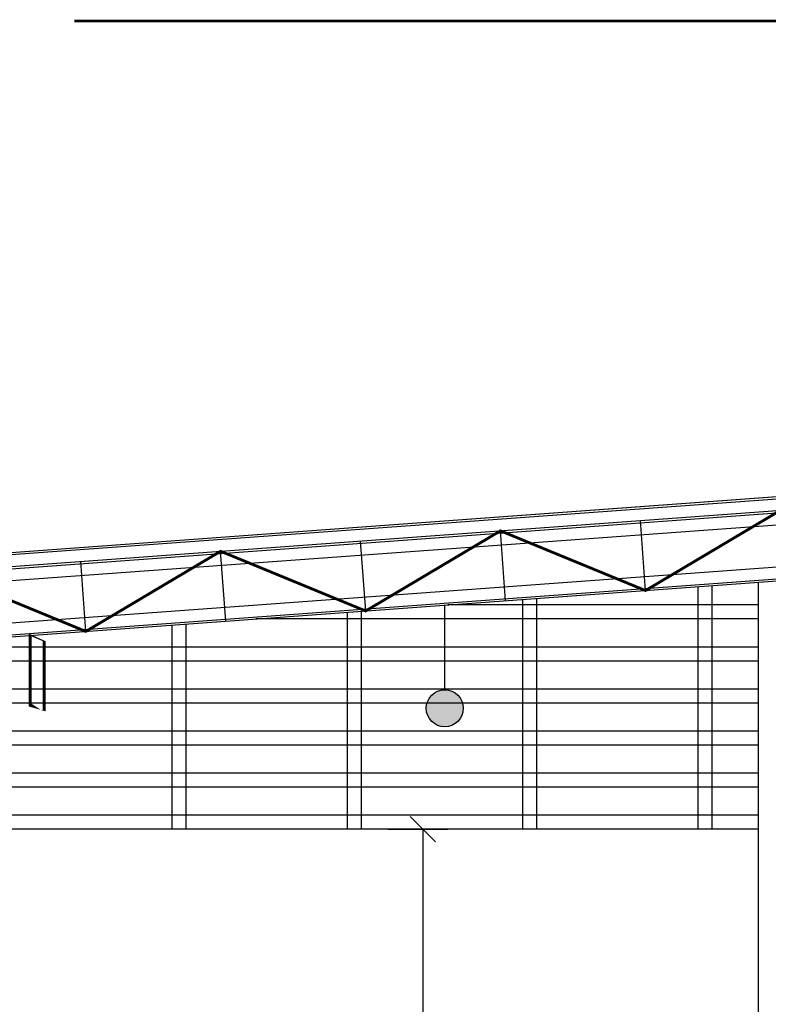
# Model space of a CAD drawing. Extents: x 281 to 1443, y -212 to 753.
# Drawn here: x 1196 to 1201, y 738 to 745 of the extents above; entities that cross this region are included whole.
import ezdxf

# ---------------------------------------------------------------- set-up
doc = ezdxf.new("R2010")
doc.units = 0
doc.header["$LTSCALE"] = 0.2
doc.header["$MEASUREMENT"] = 0
doc.linetypes.add('DASHEDX2', pattern=[1.5, 1, -0.5])
doc.layers.get('0').update_dxf_attribs({"linetype": 'CONTINUOUS'})
doc.layers.get('Defpoints').update_dxf_attribs({"linetype": 'CONTINUOUS'})
doc.layers.add('0COTAS', color=8, linetype='CONTINUOUS')
doc.layers.add('0TELHADO', color=1, linetype='CONTINUOUS')
doc.dimstyles.new('SÓCRATES', dxfattribs={"dimtxt": 0.23, "dimasz": 0.18, "dimexe": 0.18, "dimexo": 0.0625, "dimgap": 0.09, "dimtad": 0, "dimzin": 0, "dimdsep": 46, "dimtxsty": 'Standard', "dimblk": 'OBLIQUE', "dimcen": 0.09, "dimadec": 0, "dimazin": 0, "dimtfac": 1, "dimtofl": 0, "dimtmove": 0, "dimatfit": 3, "dimldrblk": 'OBLIQUE', "dimfxl": 1, "dimtolj": 1, "dimtzin": 0, "dimarcsym": 0})

# ---------------------------------------------------------------- blocks, each defined once
blk = doc.blocks.new('_Oblique')
at = {"color": 0, "linetype": 'ByBlock', "lineweight": -2}
blk.add_line((-0.5, -0.5), (0.5, 0.5), dxfattribs=at)
blk = doc.blocks.new('*D427')
at = {"color": 0, "lineweight": -2, "ltscale": 0.1, "transparency": 16777216}
for p, q in [((1198.671772416837, 739.0330651114047), (1199.101551601504, 739.0330651114047)), ((1198.921551601504, 739.0330651114047), (1198.921551601504, 737.6982747318622)), ((1198.921551601504, 735.5318176856529), (1198.921551601504, 736.8666080651955)), ((1198.671772416837, 735.5318176856529), (1199.101551601504, 735.5318176856529))]:
    blk.add_line(p, q, dxfattribs=at)
at = {"layer": 'Defpoints', "color": 0, "ltscale": 0.1, "transparency": 16777216}
for p in [(1198.609272416837, 739.0330651114047), (1198.609272416837, 735.5318176856529), (1198.921551601504, 735.5318176856529)]:
    blk.add_point(p, dxfattribs=at)
at = {"color": 0, "lineweight": -2, "ltscale": 0.1, "transparency": 16777216, "xscale": 0.18, "yscale": 0.18, "zscale": 0.18}
for p, rotation in [((1198.921551601504, 739.0330651114047), 90), ((1198.921551601504, 735.5318176856529), 270)]:
    blk.add_blockref('_Oblique', p, dxfattribs=dict(at, rotation=rotation))
at = {"color": 0, "ltscale": 0.1, "transparency": 16777216, "insert": (1198.921551601504, 737.2824413985289), "char_height": 0.23, "attachment_point": 5, "rotation": 90}
blk.add_mtext('\\A1;3.50', dxfattribs=at)

msp = doc.modelspace()

# ---------------------------------------------------------------- hatches: boundary and pattern name
at = {"ltscale": 0.1, "true_color": 0xfecc66}
h = msp.add_hatch(color=31, dxfattribs=at)
h.dxf.hatch_style = 1
h.paths.add_polyline_path([(1198.946677377548, 739.8961003533387, 1), (1199.210642291662, 739.8961003533387, 1)])

# ---------------------------------------------------------------- linework, layer by layer
at = {"color": 4, "ltscale": 0.1}
for p, q in [((1190.847801650096, 740.5315958664619), (1230.289535582181, 743.4125168598057)), ((1190.848894375812, 740.5166357210579), (1230.290628307898, 743.3975567144017)), ((1190.855086488204, 740.4318615637685), (1230.289535582182, 743.3122504546682)), ((1190.876941002527, 740.1326586556884), (1230.289535582182, 743.0114512392536)), ((1190.883133114918, 740.047884498399), (1230.288442856465, 742.9261449795205)), ((1190.884225840634, 740.032924352995), (1230.289535582181, 742.9111848341165))]:
    msp.add_line(p, q, dxfattribs=at)
at = {"ltscale": 0.1}
for p, q in [((1200.509377267182, 740.7361104420302), (1200.472953076644, 741.234781955497)), ((1199.512034240248, 740.6632620609537), (1199.47561004971, 741.1619335744206)), ((1198.514691213313, 740.590413679877), (1198.478267022775, 741.0890851933443)), ((1197.517348186379, 740.5175652988005), (1197.480923995841, 741.0162368122674)), ((1196.520005159445, 740.4447169177238), (1196.483580968906, 740.9433884311916)), ((1199.078659834605, 740.0280828103961), (1199.078659834605, 740.631465912107))]:
    msp.add_line(p, q, dxfattribs=at)
at = {"color": 252, "ltscale": 0.1, "true_color": 0x939598}
for p, q in [((1200.884210761709, 739.0330651114042), (1200.884236858168, 740.7633496868226)), ((1200.98421076172, 739.0330651114042), (1200.984236968344, 740.7706539401607)), ((1199.734210761578, 739.0330651114044), (1199.734235591151, 740.6793507734322)), ((1201.311868807208, 740.6330651114047), (1199.100553941858, 740.633065111404)), ((1199.634210761567, 739.0330651114045), (1199.634235480975, 740.6720465200941)), ((1201.311868807208, 740.5330651114048), (1197.731487104443, 740.5330651114059)), ((1198.384210761425, 739.0330651114048), (1198.384234103783, 740.5807433533655)), ((1198.484210761436, 739.0330651114047), (1198.484234213958, 740.5880476067038)), ((1197.134210761282, 739.0330651114049), (1197.13423272659, 740.489440186637)), ((1197.234210761294, 739.033065111405), (1197.234232836765, 740.4967444399753)), ((1201.311868807208, 740.3330651114047), (1194.993353429614, 740.3330651114059)), ((1201.311868807208, 740.2330651114044), (1193.624286592199, 740.233065111406)), ((1201.311868807208, 740.0330651114048), (1190.884216793442, 740.0330651114066)), ((1201.311868807208, 739.9330651114046), (1190.884216793442, 739.9330651114064)), ((1201.311868807208, 739.7330651114044), (1190.884216793442, 739.7330651114066)), ((1201.311868807208, 739.6330651114044), (1190.884216793442, 739.6330651114065)), ((1201.311868807208, 739.4330651114042), (1190.884216793442, 739.4330651114064)), ((1201.311868807208, 739.3330651114043), (1190.884216793442, 739.3330651114063)), ((1201.311868807208, 739.133065111404), (1190.884216793442, 739.1330651114063)), ((1201.311868807208, 739.0330651114041), (1190.884210760571, 739.0330651114061))]:
    msp.add_line(p, q, dxfattribs=at)
at = {"color": 1, "ltscale": 0.1}
msp.add_line((1201.311868807208, 740.7945849733223), (1201.311868807207, 735.5318176856522), dxfattribs=at)
at = {"ltscale": 0.1, "const_width": 0.02}
msp.add_lwpolyline([(1196.437645250115, 744.7978632761593), (1202.601361426651, 744.7978632761593), (1204.183733412457, 741.6059514393361), (1204.254192042027, 741.7073833344934)], dxfattribs=at)
at = {"color": 4, "ltscale": 0.1, "const_width": 0.02}
msp.add_lwpolyline([(1190.884225840634, 740.0329243530007), (1191.661137532084, 740.6053711724962), (1192.556094892905, 740.1683210396195), (1193.491560935296, 740.7247025295499), (1194.525328152768, 740.298879397162), (1195.486246989164, 740.8703992917071), (1196.520014206637, 740.4445761593179), (1197.480933043033, 741.0160960538631), (1198.514700260505, 740.5902729214738), (1199.475619096902, 741.161792816009), (1200.509386314374, 740.7359696836295), (1201.47030515077, 741.3074895781747), (1202.504072368242, 740.8816664457859), (1203.464991204638, 741.4531863403311), (1204.498758422112, 741.0273632079243), (1205.459677258507, 741.5988831024868), (1206.493444475979, 741.1730599700975), (1207.454363312377, 741.7445798646208), (1208.488130529848, 741.3187567322534), (1209.449049366246, 741.8902766267743), (1210.482816583717, 741.4644534944091), (1211.443735420115, 742.0359733889272), (1212.477502637585, 741.6101502565652)], dxfattribs=at)
at = {"ltscale": 0.1}
msp.add_circle((1199.078659834605, 739.8961003533387), 0.1319824570573473, dxfattribs=at)
at = {"layer": '0COTAS', "color": 250, "linetype": 'DASHEDX2', "lineweight": 30, "ltscale": 0.1, "const_width": 0.02}
msp.add_lwpolyline([(1196.123042800325, 739.9192325167121), (1196.123042800325, 740.4192325167121), (1196.223042800325, 740.4192325167123), (1196.223042800324, 739.9192325167123), (1196.123042800325, 739.9192325167121)], dxfattribs=at)
at = {"layer": '0TELHADO', "ltscale": 0.1}
for p, q in [((1190.790650888239, 740.6276878397681), (1230.339535582181, 743.5164353875889)), ((1190.791743613955, 740.6127276943641), (1230.339535582181, 743.5013954268182)), ((1190.840516811988, 740.6313301691553), (1230.282250744074, 743.5122511624991))]:
    msp.add_line(p, q, dxfattribs=at)

# ---------------------------------------------------------------- dimensions: what is measured, and where the dimension line sits
at = {"ltscale": 0.1}
dim = msp.add_aligned_dim(p1=(1198.609272416837, 739.0330651114047), p2=(1198.609272416837, 735.5318176856529), distance=0.312279184666977, dimstyle='SÓCRATES', dxfattribs=at)
dim.commit()
dim.dimension.update_dxf_attribs({"geometry": '*D427', "text_midpoint": (1198.921551601504, 737.2824413985289)})

doc.saveas('drawing.dxf')
